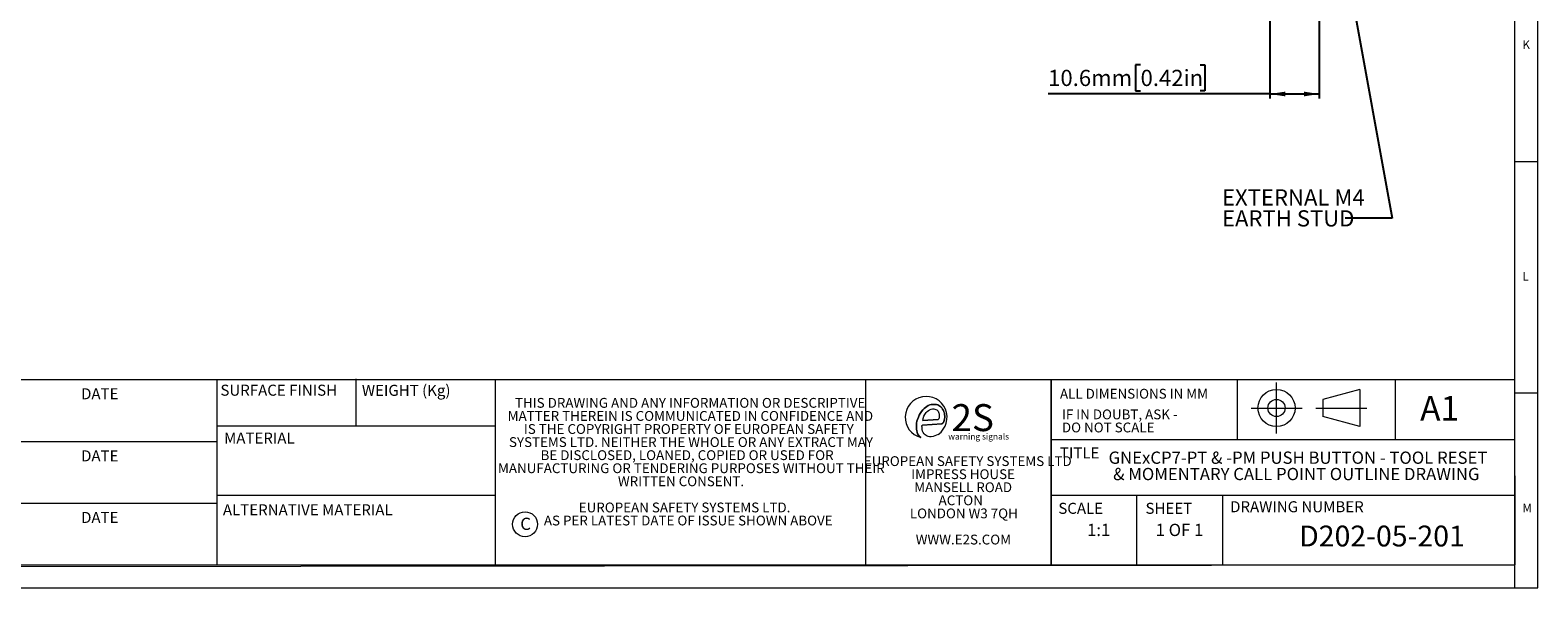
# Model space of a CAD drawing. Units: millimetres. Extents: x 5 to 836, y 5 to 589.
# Drawn here: x 511 to 836, y 5 to 125 of the extents above; entities that cross this region are included whole.
import ezdxf

# ---------------------------------------------------------------- set-up
doc = ezdxf.new("R2010")
doc.units = ezdxf.units.MM
doc.layers.add('BORDER', color=179, linetype='Continuous')
doc.styles.add('SLDTEXTSTYLE0', font='TXT', dxfattribs={"width": 0.663})
doc.styles.add('SLDTEXTSTYLE1', font='TXT', dxfattribs={"width": 0.608667})
doc.styles.add('SLDTEXTSTYLE10', font='TXT', dxfattribs={"width": 0.638186})
doc.styles.add('SLDTEXTSTYLE11', font='TXT', dxfattribs={"width": 0.744681})
doc.styles.add('SLDTEXTSTYLE7', font='TXT', dxfattribs={"width": 0.75})
doc.styles.add('SLDTEXTSTYLE8', font='TXT', dxfattribs={"width": 0.528989})
doc.styles.add('SLDTEXTSTYLE9', font='TXT', dxfattribs={"width": 0.705319})
doc.dimstyles.new('SLDDIMSTYLE1', dxfattribs={"dimtxt": 3.5, "dimasz": 3.302, "dimexe": 0, "dimexo": 0.0625, "dimgap": 0.875, "dimtad": 1, "dimdec": 3, "dimrnd": 1e-09, "dimzin": 12, "dimdsep": 46, "dimtxsty": 'SLDTEXTSTYLE7', "dimsah": 1, "dimcen": 0.09, "dimadec": 0, "dimazin": 3, "dimtfac": 1, "dimtdec": 3, "dimtofl": 0, "dimtmove": 0, "dimatfit": 3, "dimfxl": 0, "dimfrac": 2, "dimtolj": 1, "dimtzin": 12, "dimarcsym": 0})
doc.dimstyles.new('SLDDIMSTYLE2', dxfattribs={"dimtxt": 0.18, "dimasz": 3.302, "dimexe": 0, "dimexo": 0.0625, "dimgap": 0, "dimtad": 0, "dimtih": 1, "dimtoh": 1, "dimdec": 0, "dimrnd": 1e-09, "dimzin": 0, "dimdsep": 46, "dimtxsty": 'Standard', "dimsah": 1, "dimcen": 0.09, "dimadec": 0, "dimazin": 0, "dimtfac": 3.302, "dimtdec": 0, "dimtofl": 0, "dimtmove": 0, "dimatfit": 3, "dimfxl": 0, "dimfrac": 2, "dimtolj": 1, "dimtzin": 0, "dimarcsym": 0})

# ---------------------------------------------------------------- blocks, each defined once
blk = doc.blocks.new('_D_4')
at = {"layer": 'BORDER'}
for p, q in [((788.83, 168), (788.83, 110.6)), ((778.19, 138.8), (778.19, 110.6)), ((750.28, 117.86), (749.21, 117.86)), ((749.21, 117.86), (749.21, 112.31)), ((763.11, 117.86), (764.17, 117.86)), ((764.17, 117.86), (764.17, 112.31)), ((778.19, 111.6), (730.34, 111.6)), ((749.21, 112.31), (750.28, 112.31)), ((764.17, 112.31), (763.11, 112.31)), ((778.19, 111.6), (788.83, 111.6))]:
    blk.add_line(p, q, dxfattribs=at)
for points in [[(778.19, 111.6), (781.49, 111.09), (781.49, 112.11)], [(788.83, 111.6), (785.53, 112.11), (785.53, 111.09)]]:
    blk.add_solid(points, dxfattribs=at)
at = {"layer": 'BORDER', "char_height": 3.5, "attachment_point": 1, "style": 'SLDTEXTSTYLE7'}
for s, insert in [('10.6mm', (730.34, 116.82)), ('0.42in', (750.28, 116.82))]:
    blk.add_mtext(s, dxfattribs=dict(at, insert=insert))

msp = doc.modelspace()

# ---------------------------------------------------------------- linework, layer by layer
at = {"color": 7, "linetype": 'Continuous', "lineweight": 18}
for p, q in [((836, 5), (836, 589)), ((831, 5), (831, 584)), ((831, 97), (836, 97)), ((431, 50), (611, 50)), ((551, 50), (551, 40)), ((580.9985, 50.0874), (580.9985, 40.0874)), ((611, 50), (611, 10)), ((611, 50), (831, 50)), ((691, 10), (691, 50)), ((691, 10), (691, 50)), ((731, 50), (731, 10)), ((731, 10), (731, 50)), ((771.1823, 37), (771.1823, 50)), ((779.6147, 38.3194), (779.6147, 49.3194)), ((805.3163, 37), (805.3163, 50)), ((797.6147, 47.8194), (789.6147, 45.6758)), ((789.6147, 45.6758), (789.6147, 41.963)), ((797.6147, 47.8194), (797.6147, 39.8194)), ((836, 47), (831, 47)), ((702.7395, 42.6689), (702.5145, 42.2497)), ((703.01, 43.06), (702.7395, 42.6689)), ((703.3147, 43.4251), (703.01, 43.06)), ((703.5687, 43.699), (703.3147, 43.4251)), ((703.5479, 42.0291), (703.7664, 42.452)), ((703.85, 43.9444), (703.5687, 43.699)), ((703.7664, 42.452), (704.0466, 42.8389)), ((704.1526, 44.1648), (703.85, 43.9444)), ((704.0466, 42.8389), (704.2567, 43.078)), ((704.4787, 44.3446), (704.1526, 44.1648)), ((704.2567, 43.078), (704.4969, 43.2852)), ((704.8302, 44.4748), (704.4787, 44.3446)), ((704.4969, 43.2852), (704.7693, 43.4509)), ((704.7693, 43.4509), (705.0662, 43.5685)), ((705.1034, 44.5521), (704.8302, 44.4748)), ((705.0662, 43.5685), (705.3789, 43.6083)), ((705.3831, 44.5876), (705.1034, 44.5521)), ((705.3789, 43.6083), (705.6998, 43.61)), ((705.6663, 44.5966), (705.3831, 44.5876)), ((705.9489, 44.6105), (705.6663, 44.5966)), ((705.6998, 43.61), (705.9105, 43.5957)), ((705.9105, 43.5957), (706.1082, 43.5225)), ((706.2329, 44.5908), (705.9489, 44.6105)), ((706.1082, 43.5225), (706.2924, 43.4142)), ((706.5041, 44.5133), (706.2329, 44.5908)), ((706.2924, 43.4142), (706.4557, 43.2803)), ((706.4557, 43.2803), (706.586, 43.1121)), ((706.7547, 44.381), (706.5041, 44.5133)), ((706.586, 43.1121), (706.6809, 42.9226)), ((706.6809, 42.9226), (706.768, 42.7293)), ((706.9944, 44.2263), (706.7547, 44.381)), ((706.768, 42.7293), (706.833, 42.5284)), ((706.833, 42.5284), (706.8574, 42.3172)), ((706.8574, 42.3172), (706.8504, 42.1064)), ((707.2134, 44.0486), (706.9944, 44.2263)), ((707.3964, 43.833), (707.2134, 44.0486)), ((707.5716, 43.5708), (707.3964, 43.833)), ((707.7309, 43.2999), (707.5716, 43.5708)), ((707.87, 43.0178), (707.7309, 43.2999)), ((707.9671, 42.7182), (707.87, 43.0178)), ((708.0052, 42.407), (707.9671, 42.7182)), ((708.0194, 42.0919), (708.0052, 42.407)), ((774.1147, 43.8194), (785.1147, 43.8194)), ((788.1147, 43.8194), (799.1147, 43.8194)), ((551, 40), (551, 10)), ((551, 40), (611, 40)), ((701.9523, 40.5431), (701.93, 40.1193)), ((701.93, 40.1193), (701.9326, 39.6945)), ((701.9326, 39.6945), (701.9425, 39.2709)), ((701.9425, 39.2709), (701.9838, 38.9191)), ((702.0427, 40.958), (701.9523, 40.5431)), ((702.181, 41.3595), (702.0427, 40.958)), ((702.3343, 41.8095), (702.181, 41.3595)), ((702.5145, 42.2497), (702.3343, 41.8095)), ((703.1215, 39.879), (703.1219, 39.9774)), ((703.1341, 39.6857), (703.1215, 39.879)), ((703.1219, 39.9774), (703.14, 40.0613)), ((703.1407, 39.5199), (703.1341, 39.6857)), ((703.14, 40.0613), (703.1669, 40.103)), ((703.1754, 39.19), (703.1407, 39.5199)), ((703.1669, 40.103), (703.2093, 40.1293)), ((703.2484, 38.8571), (703.1754, 39.19)), ((703.2093, 40.1293), (703.2651, 40.1418)), ((703.2651, 40.1418), (707.3907, 40.4047)), ((703.298, 41.1111), (703.3964, 41.5778)), ((706.5853, 41.3412), (703.298, 41.1111)), ((703.3964, 41.5778), (703.5479, 42.0291)), ((706.6645, 41.3904), (706.5853, 41.3412)), ((706.727, 41.4599), (706.6645, 41.3904)), ((706.7622, 41.5726), (706.727, 41.4599)), ((706.7975, 41.6863), (706.7622, 41.5726)), ((706.8256, 41.8237), (706.7975, 41.6863)), ((706.8359, 41.9656), (706.8256, 41.8237)), ((706.8504, 42.1064), (706.8359, 41.9656)), ((707.3907, 40.4047), (707.5848, 40.5384)), ((707.5848, 40.5384), (707.7267, 40.7255)), ((707.7267, 40.7255), (707.8344, 40.9368)), ((707.8344, 40.9368), (707.9177, 41.1559)), ((707.9177, 41.1559), (707.9701, 41.467)), ((707.9701, 41.467), (708.0165, 41.7788)), ((708.0165, 41.7788), (708.0194, 42.0919)), ((797.6147, 39.8194), (789.6147, 41.963)), ((491, 36.6), (551, 36.6)), ((701.9838, 38.9191), (702.0506, 38.5731)), ((702.0506, 38.5731), (702.179, 38.2427)), ((702.179, 38.2427), (702.3492, 37.9329)), ((702.3492, 37.9329), (702.5649, 37.6547)), ((702.5649, 37.6547), (702.8542, 37.4483)), ((703.3722, 38.5433), (703.2484, 38.8571)), ((703.5611, 38.2622), (703.3722, 38.5433)), ((703.8026, 38.0251), (703.5611, 38.2622)), ((704.006, 37.8748), (703.8026, 38.0251)), ((704.2247, 37.7412), (704.006, 37.8748)), ((704.4584, 37.6413), (704.2247, 37.7412)), ((704.708, 37.6124), (704.4584, 37.6413)), ((705.1164, 37.6031), (704.708, 37.6124)), ((705.5152, 37.6647), (705.1164, 37.6031)), ((705.9026, 37.783), (705.5152, 37.6647)), ((706.2711, 37.954), (705.9026, 37.783)), ((706.6367, 38.1296), (706.2711, 37.954)), ((731, 37), (831, 37)), ((831, 29.2049), (831, 10)), ((491, 23.3), (551, 23.3)), ((551, 25), (611, 25)), ((731, 25), (831, 25)), ((731, 25), (769.3094, 25)), ((749.5, 10), (749.5, 25)), ((768, 10), (768, 25)), ((10, 10), (831, 10)), ((431, 9.5403), (831, 10)), ((5, 5), (836, 5))]:
    msp.add_line(p, q, dxfattribs=at)
at = {"color": 1, "linetype": 'Continuous', "lineweight": 18}
for p, q in [((702.5145, 42.2497), (702.7395, 42.6689)), ((702.7395, 42.6689), (703.01, 43.06)), ((703.01, 43.06), (703.3147, 43.4251)), ((703.3147, 43.4251), (703.5687, 43.699)), ((703.5479, 42.0291), (703.7664, 42.452)), ((703.5687, 43.699), (703.85, 43.9444)), ((703.7664, 42.452), (704.0466, 42.8389)), ((703.85, 43.9444), (704.1526, 44.1648)), ((704.0466, 42.8389), (704.2567, 43.078)), ((704.1526, 44.1648), (704.4787, 44.3446)), ((704.2567, 43.078), (704.4969, 43.2852)), ((704.4787, 44.3446), (704.8302, 44.4748)), ((704.4969, 43.2852), (704.7693, 43.4509)), ((704.7693, 43.4509), (705.0662, 43.5685)), ((704.8302, 44.4748), (705.1034, 44.5521)), ((705.0662, 43.5685), (705.3789, 43.6083)), ((705.1034, 44.5521), (705.3831, 44.5876)), ((705.3789, 43.6083), (705.6998, 43.61)), ((705.3831, 44.5876), (705.6663, 44.5966)), ((705.6663, 44.5966), (705.9489, 44.6105)), ((705.6998, 43.61), (705.9105, 43.5957)), ((705.9105, 43.5957), (706.1082, 43.5225)), ((705.9489, 44.6105), (706.2329, 44.5908)), ((706.1082, 43.5225), (706.2924, 43.4142)), ((706.2329, 44.5908), (706.5041, 44.5133)), ((706.2924, 43.4142), (706.4557, 43.2803)), ((706.4557, 43.2803), (706.586, 43.1121)), ((706.5041, 44.5133), (706.7547, 44.381)), ((706.586, 43.1121), (706.6809, 42.9226)), ((706.6809, 42.9226), (706.768, 42.7293)), ((706.7547, 44.381), (706.9944, 44.2263)), ((706.768, 42.7293), (706.833, 42.5284)), ((706.833, 42.5284), (706.8574, 42.3172)), ((706.8574, 42.3172), (706.8504, 42.1064)), ((706.9944, 44.2263), (707.2134, 44.0486)), ((707.2134, 44.0486), (707.3964, 43.833)), ((707.3964, 43.833), (707.5716, 43.5708)), ((707.5716, 43.5708), (707.7309, 43.2999)), ((707.7309, 43.2999), (707.87, 43.0178)), ((707.87, 43.0178), (707.9671, 42.7182)), ((707.9671, 42.7182), (708.0052, 42.407)), ((708.0052, 42.407), (708.0194, 42.0919)), ((701.93, 40.1193), (701.9523, 40.5431)), ((701.9326, 39.6945), (701.93, 40.1193)), ((701.9425, 39.2709), (701.9326, 39.6945)), ((701.9838, 38.9191), (701.9425, 39.2709)), ((701.9523, 40.5431), (702.0427, 40.958)), ((702.0427, 40.958), (702.181, 41.3595)), ((702.181, 41.3595), (702.3343, 41.8095)), ((702.3343, 41.8095), (702.5145, 42.2497)), ((703.1215, 39.879), (703.1219, 39.9774)), ((703.1341, 39.6857), (703.1215, 39.879)), ((703.1219, 39.9774), (703.14, 40.0613)), ((703.1407, 39.5199), (703.1341, 39.6857)), ((703.14, 40.0613), (703.1669, 40.103)), ((703.1754, 39.19), (703.1407, 39.5199)), ((703.1669, 40.103), (703.2093, 40.1293)), ((703.2484, 38.8571), (703.1754, 39.19)), ((703.2093, 40.1293), (703.2651, 40.1418)), ((707.3907, 40.4047), (703.2651, 40.1418)), ((703.298, 41.1111), (703.3964, 41.5778)), ((703.298, 41.1111), (706.5853, 41.3412)), ((703.3964, 41.5778), (703.5479, 42.0291)), ((706.6645, 41.3904), (706.5853, 41.3412)), ((706.727, 41.4599), (706.6645, 41.3904)), ((706.7622, 41.5726), (706.727, 41.4599)), ((706.7975, 41.6863), (706.7622, 41.5726)), ((706.8256, 41.8237), (706.7975, 41.6863)), ((706.8359, 41.9656), (706.8256, 41.8237)), ((706.8504, 42.1064), (706.8359, 41.9656)), ((707.5848, 40.5384), (707.3907, 40.4047)), ((707.7267, 40.7255), (707.5848, 40.5384)), ((707.8344, 40.9368), (707.7267, 40.7255)), ((707.9177, 41.1559), (707.8344, 40.9368)), ((707.9701, 41.467), (707.9177, 41.1559)), ((708.0165, 41.7788), (707.9701, 41.467)), ((708.0194, 42.0919), (708.0165, 41.7788)), ((702.0506, 38.5731), (701.9838, 38.9191)), ((702.179, 38.2427), (702.0506, 38.5731)), ((702.3492, 37.9329), (702.179, 38.2427)), ((702.5649, 37.6547), (702.3492, 37.9329)), ((702.8542, 37.4483), (702.5649, 37.6547)), ((703.3722, 38.5433), (703.2484, 38.8571)), ((703.5611, 38.2622), (703.3722, 38.5433)), ((703.8026, 38.0251), (703.5611, 38.2622)), ((704.006, 37.8748), (703.8026, 38.0251)), ((704.2247, 37.7412), (704.006, 37.8748)), ((704.4584, 37.6413), (704.2247, 37.7412)), ((704.708, 37.6124), (704.4584, 37.6413)), ((705.1164, 37.6031), (704.708, 37.6124)), ((705.5152, 37.6647), (705.1164, 37.6031)), ((705.9026, 37.783), (705.5152, 37.6647)), ((706.2711, 37.954), (705.9026, 37.783)), ((706.6367, 38.1296), (706.2711, 37.954))]:
    msp.add_line(p, q, dxfattribs=at)
at = {"color": 7, "linetype": 'Continuous', "lineweight": 18}
for centre, radius in [((779.6147, 43.8194), 4), ((779.6147, 43.8194), 1.8564), ((617.4833, 18.7258), 2.6887)]:
    msp.add_circle(centre, radius, dxfattribs=at)
msp.add_arc((704.0212, 41.8094), 4.5146, 305.404184, 255.019486, dxfattribs=at)
at = {"color": 1, "linetype": 'Continuous', "lineweight": 18}
msp.add_arc((704.0212, 41.8094), 4.5146, 305.404184, 255.019486, dxfattribs=at)

# ---------------------------------------------------------------- texts
at = {"color": 7, "linetype": 'Continuous', "lineweight": 0}
for s, insert, char_height, attachment_point, style in [('K', (832.6667, 123.168), 1.8521, 1, 'SLDTEXTSTYLE7'), ('L', (832.6667, 73.168), 1.8521, 1, 'SLDTEXTSTYLE7'), ('SURFACE FINISH', (551.751, 48.8564), 2.38125, 1, 'SLDTEXTSTYLE8'), ('WEIGHT (Kg)', (582.2674, 48.8205), 2.38125, 1, 'SLDTEXTSTYLE8'), ('DATE', (521.6855, 48.0781), 2.38125, 1, 'SLDTEXTSTYLE8'), ('THIS DRAWING AND ANY INFORMATION OR DESCRIPTIVE', (653.1042, 45.9906), 2.116667, 2, 'SLDTEXTSTYLE8'), ('ALL DIMENSIONS IN MM', (732.8926, 47.9641), 2.116667, 1, 'SLDTEXTSTYLE9'), ('A1', (810.6152, 46.3987), 5.29167, 1, 'SLDTEXTSTYLE0'), ('MATTER THEREIN IS COMMUNICATED IN CONFIDENCE AND', (653.1566, 43.1684), 2.116667, 2, 'SLDTEXTSTYLE8'), ('2S', (709.4984, 44.6537), 5.82083, 1, 'SLDTEXTSTYLE10'), ('IF IN DOUBT, ASK -', (733.3131, 43.5006), 2.116667, 1, 'SLDTEXTSTYLE9'), ('IS THE COPYRIGHT PROPERTY OF EUROPEAN SAFETY', (652.803, 40.3462), 2.116667, 2, 'SLDTEXTSTYLE8'), ('DO NOT SCALE', (733.3131, 40.6784), 2.116667, 1, 'SLDTEXTSTYLE9'), ('MATERIAL', (552.541, 38.5087), 2.38125, 1, 'SLDTEXTSTYLE8'), ('SYSTEMS LTD. NEITHER THE WHOLE OR ANY EXTRACT MAY', (653.2826, 37.5239), 2.116667, 2, 'SLDTEXTSTYLE8'), ('DATE', (521.6855, 34.6781), 2.38125, 1, 'SLDTEXTSTYLE8'), ('BE DISCLOSED, LOANED, COPIED OR USED FOR', (652.4394, 34.7017), 2.116667, 2, 'SLDTEXTSTYLE8'), ('EUROPEAN SAFETY SYSTEMS LTD', (712.9915, 33.4177), 2.116667, 2, 'SLDTEXTSTYLE8'), ('TITLE', (732.8832, 35.3228), 2.38125, 1, 'SLDTEXTSTYLE8'), ('MANUFACTURING OR TENDERING PURPOSES WITHOUT THEIR', (653.365, 31.8795), 2.116667, 2, 'SLDTEXTSTYLE8'), ('IMPRESS HOUSE', (711.9887, 30.5955), 2.116667, 2, 'SLDTEXTSTYLE8'), ('WRITTEN CONSENT.', (651.1284, 29.0573), 2.116667, 2, 'SLDTEXTSTYLE8'), ('MANSELL ROAD', (712.0006, 27.7733), 2.116667, 2, 'SLDTEXTSTYLE8'), ('ALTERNATIVE MATERIAL', (552.2881, 23.0312), 2.38125, 1, 'SLDTEXTSTYLE8'), ('EUROPEAN SAFETY SYSTEMS LTD.', (651.896, 23.4128), 2.116667, 2, 'SLDTEXTSTYLE8'), ('ACTON', (711.4805, 24.9511), 2.11667, 2, 'SLDTEXTSTYLE8'), ('SCALE', (732.5364, 23.3582), 2.38125, 1, 'SLDTEXTSTYLE8'), ('SHEET', (751.3502, 23.3582), 2.38125, 1, 'SLDTEXTSTYLE8'), ('DRAWING NUMBER', (769.5991, 23.6975), 2.38125, 1, 'SLDTEXTSTYLE8'), ('M', (832.6667, 23.168), 1.8521, 1, 'SLDTEXTSTYLE7'), ('DATE', (521.6855, 21.3781), 2.38125, 1, 'SLDTEXTSTYLE8'), ('C', (617.593, 20.1451), 2.6458, 2, 'SLDTEXTSTYLE8'), ('AS PER LATEST DATE OF ISSUE SHOWN ABOVE', (652.6918, 20.5906), 2.116667, 2, 'SLDTEXTSTYLE8'), ('LONDON W3 7QH', (712.157, 22.1288), 2.116667, 2, 'SLDTEXTSTYLE8'), ('WWW.E2S.COM', (712.0528, 16.4844), 2.116667, 2, 'SLDTEXTSTYLE8')]:
    msp.add_mtext(s, dxfattribs=dict(at, insert=insert, char_height=char_height, attachment_point=attachment_point, style=style))
at = {"color": 1, "linetype": 'Continuous', "lineweight": 0, "insert": (708.7877, 38.3443), "char_height": 1.322917, "attachment_point": 1, "style": 'SLDTEXTSTYLE11'}
msp.add_mtext('warning signals', dxfattribs=at)
at = {"layer": 'BORDER', "attachment_point": 1}
for s, insert, char_height, style in [('EXTERNAL M4', (767.8398, 91.0252), 3.5, 'SLDTEXTSTYLE7'), ('EARTH STUD', (767.8398, 86.4995), 3.5, 'SLDTEXTSTYLE7'), ('GNExCP7-PT & -PM PUSH BUTTON - TOOL RESET', (743.3763, 34.421), 2.645833, 'SLDTEXTSTYLE0'), ('& MOMENTARY CALL POINT OUTLINE DRAWING', (744.3685, 30.8932), 2.645833, 'SLDTEXTSTYLE0'), ('1:1', (738.7381, 18.8271), 2.64583, 'SLDTEXTSTYLE0'), ('1 OF 1', (753.5336, 18.8271), 2.64583, 'SLDTEXTSTYLE1'), ('D202-05-201', (784.512, 18.4363), 4.497917, 'SLDTEXTSTYLE0')]:
    msp.add_mtext(s, dxfattribs=dict(at, insert=insert, char_height=char_height, style=style))

# ---------------------------------------------------------------- dimensions: what is measured, and where the dimension line sits
at = {"layer": 'BORDER'}
dim = msp.add_linear_dim(base=(788.8283, 111.5978), p1=(778.1871, 139.8031), p2=(788.8283, 168.9978), dimstyle='SLDDIMSTYLE1', dxfattribs=at)
dim.commit()
dim.dimension.update_dxf_attribs({"geometry": '_D_4', "text_midpoint": (747.792, 111.5978), "dimtype": 160})

# ---------------------------------------------------------------- leaders
msp.add_leader([(789.0079, 170.5978), (804.5397, 84.7871), (794.3932, 84.7871)], dimstyle='SLDDIMSTYLE2', dxfattribs=at)

doc.saveas('drawing.dxf')
